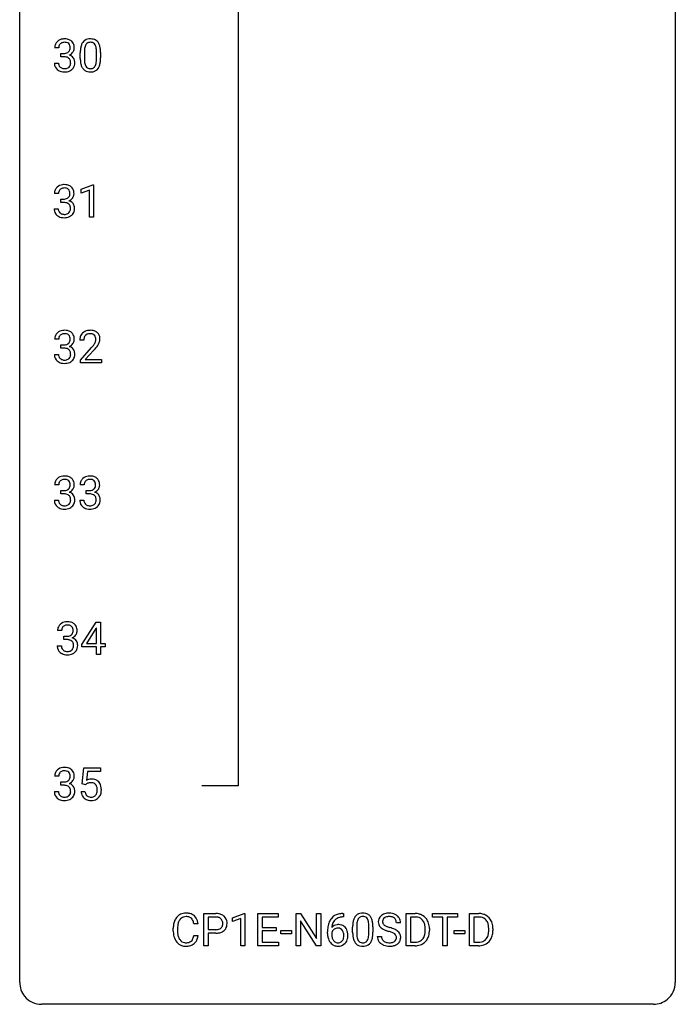
# Model space of a CAD drawing. Extents: x 3 to 27, y -3 to 204.
# Drawn here: x 3 to 27, y -3 to 33 of the extents above; entities that cross this region are included whole.
import ezdxf

# ---------------------------------------------------------------- set-up
doc = ezdxf.new("R2010")
doc.units = 0
doc.layers.add('DEFAULT_255_1_234', color=255, linetype='CONTINUOUS')
doc.layers.add('DEFAULT_255_2_778', color=255, linetype='CONTINUOUS')

msp = doc.modelspace()

# ---------------------------------------------------------------- linework, layer by layer
at = {"layer": 'DEFAULT_255_1_234'}
for p, q in [((4.197, 31.961), (4.048, 31.961)), ((4.276, 31.634), (4.276, 31.756)), ((4.276, 31.756), (4.387, 31.756)), ((4.387, 31.634), (4.276, 31.634)), ((4.978, 31.577), (4.978, 31.776)), ((5.127, 31.812), (5.127, 31.574)), ((5.568, 31.557), (5.568, 31.801)), ((5.716, 31.79), (5.716, 31.597)), ((4.038, 31.407), (4.187, 31.407)), ((5.014, 26.822), (5.439, 26.982)), ((5.014, 26.687), (5.014, 26.822)), ((5.439, 26.982), (5.463, 26.982)), ((5.463, 26.982), (5.463, 25.807)), ((4.188, 26.67), (4.039, 26.67)), ((4.267, 26.343), (4.267, 26.464)), ((4.267, 26.464), (4.378, 26.464)), ((5.313, 26.797), (5.014, 26.687)), ((5.313, 25.807), (5.313, 26.797)), ((4.029, 26.115), (4.178, 26.115)), ((4.378, 26.343), (4.267, 26.343)), ((5.463, 25.807), (5.313, 25.807)), ((4.197, 21.378), (4.048, 21.378)), ((4.276, 21.051), (4.276, 21.172)), ((4.276, 21.172), (4.387, 21.172)), ((5.109, 21.34), (4.961, 21.34)), ((4.038, 20.824), (4.187, 20.824)), ((4.387, 21.051), (4.276, 21.051)), ((4.983, 20.622), (5.388, 21.072)), ((5.475, 20.976), (5.162, 20.637)), ((4.983, 20.515), (4.983, 20.622)), ((5.749, 20.515), (4.983, 20.515)), ((5.162, 20.637), (5.749, 20.637)), ((5.749, 20.637), (5.749, 20.515)), ((4.197, 16.086), (4.048, 16.086)), ((4.276, 15.759), (4.276, 15.881)), ((4.276, 15.881), (4.387, 15.881)), ((4.387, 15.759), (4.276, 15.759)), ((5.12, 16.086), (4.972, 16.086)), ((5.199, 15.759), (5.199, 15.881)), ((5.199, 15.881), (5.311, 15.881)), ((5.311, 15.759), (5.199, 15.759)), ((4.038, 15.532), (4.187, 15.532)), ((4.961, 15.532), (5.111, 15.532)), ((5.034, 10.291), (5.558, 11.101)), ((5.558, 11.101), (5.716, 11.101)), ((5.716, 11.101), (5.716, 10.325)), ((4.303, 10.795), (4.154, 10.795)), ((5.549, 10.866), (5.203, 10.325)), ((5.567, 10.898), (5.549, 10.866)), ((5.567, 10.325), (5.567, 10.898)), ((4.381, 10.468), (4.381, 10.589)), ((4.381, 10.589), (4.493, 10.589)), ((4.493, 10.468), (4.381, 10.468)), ((4.144, 10.24), (4.293, 10.24)), ((5.034, 10.203), (5.034, 10.291)), ((5.567, 10.203), (5.034, 10.203)), ((5.203, 10.325), (5.567, 10.325)), ((5.567, 9.932), (5.567, 10.203)), ((5.716, 10.325), (5.879, 10.325)), ((5.879, 10.203), (5.716, 10.203)), ((5.716, 10.203), (5.716, 9.932)), ((5.879, 10.325), (5.879, 10.203)), ((5.716, 9.932), (5.567, 9.932)), ((5.051, 5.227), (5.111, 5.81)), ((5.111, 5.81), (5.71, 5.81)), ((5.71, 5.81), (5.71, 5.672)), ((4.197, 5.503), (4.048, 5.503)), ((5.237, 5.672), (5.202, 5.354)), ((5.71, 5.672), (5.237, 5.672)), ((4.276, 5.176), (4.276, 5.297)), ((4.276, 5.297), (4.387, 5.297)), ((4.387, 5.176), (4.276, 5.176)), ((5.17, 5.196), (5.051, 5.227)), ((5.21, 5.228), (5.17, 5.196)), ((4.038, 4.949), (4.187, 4.949)), ((5.01, 4.948), (5.15, 4.948)), ((9.468, -0.651), (9.468, 0.518)), ((9.468, 0.518), (9.9, 0.518)), ((9.623, 0.391), (9.623, -0.067)), ((9.909, 0.391), (9.623, 0.391)), ((10.507, 0.364), (10.933, 0.524)), ((10.507, 0.229), (10.507, 0.364)), ((10.933, 0.524), (10.956, 0.524)), ((10.956, 0.524), (10.956, -0.651)), ((11.43, -0.651), (11.43, 0.518)), ((11.43, 0.518), (12.165, 0.518)), ((12.165, 0.391), (11.584, 0.391)), ((11.584, 0.391), (11.584, 0.015)), ((12.165, 0.518), (12.165, 0.391)), ((12.819, -0.651), (12.819, 0.518)), ((12.819, 0.518), (12.974, 0.518)), ((12.974, 0.518), (13.564, -0.387)), ((13.564, -0.387), (13.564, 0.518)), ((13.564, 0.518), (13.717, 0.518)), ((13.717, 0.518), (13.717, -0.651)), ((14.536, 0.393), (14.508, 0.393)), ((14.509, 0.519), (14.536, 0.519)), ((14.536, 0.519), (14.536, 0.393)), ((16.814, -0.651), (16.814, 0.518)), ((16.814, 0.518), (17.144, 0.518)), ((17.148, 0.391), (16.969, 0.391)), ((16.969, 0.391), (16.969, -0.525)), ((17.775, 0.391), (17.775, 0.518)), ((17.775, 0.518), (18.679, 0.518)), ((18.15, 0.391), (17.775, 0.391)), ((18.15, -0.651), (18.15, 0.391)), ((18.679, 0.391), (18.303, 0.391)), ((18.303, 0.391), (18.303, -0.651)), ((18.679, 0.518), (18.679, 0.391)), ((19.12, -0.651), (19.12, 0.518)), ((19.12, 0.518), (19.45, 0.518)), ((19.454, 0.391), (19.274, 0.391)), ((19.274, 0.391), (19.274, -0.525)), ((9.258, 0.142), (9.103, 0.142)), ((10.807, 0.339), (10.507, 0.229)), ((10.807, -0.651), (10.807, 0.339)), ((11.584, 0.015), (12.091, 0.015)), ((12.091, 0.015), (12.091, -0.111)), ((13.562, -0.651), (12.974, 0.25)), ((12.974, 0.25), (12.974, -0.651)), ((14.871, -0.173), (14.871, 0.026)), ((15.02, 0.062), (15.02, -0.176)), ((15.461, -0.193), (15.461, 0.051)), ((15.61, 0.04), (15.61, -0.153)), ((16.614, 0.18), (16.459, 0.18)), ((8.358, -0.121), (8.358, -0.009)), ((8.513, -0.013), (8.513, -0.126)), ((9.103, -0.28), (9.258, -0.28)), ((9.623, -0.067), (9.9, -0.067)), ((9.898, -0.193), (9.623, -0.193)), ((9.623, -0.193), (9.623, -0.651)), ((12.091, -0.111), (11.584, -0.111)), ((11.584, -0.111), (11.584, -0.525)), ((12.259, -0.215), (12.259, -0.094)), ((12.259, -0.094), (12.651, -0.094)), ((12.651, -0.215), (12.259, -0.215)), ((12.651, -0.094), (12.651, -0.215)), ((13.961, -0.206), (13.961, -0.149)), ((14.111, -0.169), (14.111, -0.223)), ((15.767, -0.312), (15.922, -0.312)), ((17.507, -0.099), (17.507, -0.03)), ((17.66, -0.027), (17.66, -0.102)), ((18.56, -0.215), (18.56, -0.094)), ((18.56, -0.094), (18.952, -0.094)), ((18.952, -0.215), (18.56, -0.215)), ((18.952, -0.094), (18.952, -0.215)), ((19.813, -0.099), (19.813, -0.03)), ((19.966, -0.027), (19.966, -0.102)), ((9.623, -0.651), (9.468, -0.651)), ((10.956, -0.651), (10.807, -0.651)), ((12.173, -0.651), (11.43, -0.651)), ((11.584, -0.525), (12.173, -0.525)), ((12.173, -0.525), (12.173, -0.651)), ((12.974, -0.651), (12.819, -0.651)), ((13.717, -0.651), (13.562, -0.651)), ((17.138, -0.651), (16.814, -0.651)), ((16.969, -0.525), (17.131, -0.525)), ((18.303, -0.651), (18.15, -0.651)), ((19.444, -0.651), (19.12, -0.651)), ((19.274, -0.525), (19.437, -0.525))]:
    msp.add_line(p, q, dxfattribs=at)
for centre, radius, start, end in [((4.354, 31.962), 0.307, 131.5745, 154.4798), ((4.385, 31.931), 0.352, 96.9875, 131.9691), ((4.407, 31.806), 0.478, 89.8596, 97.7825), ((4.412, 31.78), 0.504, 78.3655, 90.4132), ((4.447, 31.946), 0.334, 56.6229, 78.6387), ((4.469, 31.984), 0.291, 47.0254, 56.0854), ((4.471, 31.988), 0.287, 10.9208, 46.7778), ((5.301, 31.993), 0.286, 101.6441, 144.5142), ((5.343, 31.824), 0.46, 89.5284, 102.582), ((5.351, 31.82), 0.464, 77.0438, 90.5081), ((5.391, 31.984), 0.295, 48.2779, 77.4995), ((5.399, 31.997), 0.281, 36.3142, 47.6306), ((4.359, 31.965), 0.31, 155.3484, 180.7485), ((4.454, 31.962), 0.257, 172.5097, 180.1367), ((4.381, 31.975), 0.183, 133.8349, 173.5344), ((4.386, 31.969), 0.191, 103.2932, 133.5619), ((4.406, 31.889), 0.273, 89.5325, 103.5319), ((4.412, 31.861), 0.301, 76.1117, 90.7026), ((4.45, 32), 0.157, 13.9577, 77.6713), ((4.435, 31.943), 0.177, 311.7324, 354.2802), ((4.316, 31.961), 0.297, 359.1805, 15.0453), ((4.362, 31.956), 0.251, 353.0938, 0.1181), ((4.453, 31.985), 0.315, 325.2334, 332.8746), ((4.518, 31.954), 0.243, 332.355, 359.7179), ((4.335, 31.956), 0.427, 359.6364, 11.6087), ((6.173, 31.781), 1.195, 173.7676, 180.2316), ((5.721, 31.832), 0.74, 164.3059, 173.9002), ((5.43, 31.916), 0.437, 148.7922, 164.5684), ((5.335, 31.969), 0.328, 144.5884, 148.1176), ((6.275, 31.802), 1.148, 177.8632, 179.5044), ((5.972, 31.816), 0.844, 172.0259, 178.0703), ((5.642, 31.864), 0.511, 163.3763, 172.1411), ((5.432, 31.927), 0.292, 149.4209, 163.6286), ((5.326, 31.991), 0.168, 105.7981, 149.7388), ((5.344, 31.925), 0.237, 89.3807, 105.6763), ((5.348, 31.899), 0.263, 81.106, 90.2185), ((5.366, 31.987), 0.173, 30.7408, 82.4657), ((5.313, 31.953), 0.236, 24.2871, 31.3936), ((5.196, 31.903), 0.363, 12.0806, 23.8174), ((4.921, 31.842), 0.646, 4.8362, 12.2905), ((4.5, 31.804), 1.068, 359.809, 4.9408), ((5.312, 31.938), 0.386, 18.2932, 35.6769), ((5.057, 31.851), 0.654, 8.0247, 18.5605), ((4.641, 31.79), 1.075, 1.1274, 8.1718), ((4.384, 32.095), 0.339, 270.492, 281.8952), ((4.382, 31.179), 0.456, 84.0193, 89.3331), ((4.398, 31.315), 0.319, 71.901, 84.3554), ((4.408, 31.985), 0.226, 281.6692, 301.2943), ((4.434, 31.421), 0.207, 49.5089, 72.1836), ((4.425, 31.954), 0.191, 301.7833, 311.7545), ((4.452, 31.446), 0.176, 12.9498, 48.7551), ((4.441, 32.028), 0.357, 292.5402, 293.6925), ((4.48, 31.383), 0.331, 57.6435, 72.8625), ((4.468, 31.975), 0.297, 292.9802, 325.2392), ((4.365, 31.424), 0.265, 359.5048, 13.424), ((4.516, 31.44), 0.263, 36.7249, 57.4698), ((4.514, 31.441), 0.263, 8.0545, 36.3561), ((4.428, 31.426), 0.351, 359.8321, 8.587), ((6.331, 31.595), 1.353, 180.7449, 181.151), ((6.051, 31.585), 1.072, 180.8976, 188.0056), ((6.167, 31.571), 1.04, 179.7996, 185.246), ((5.763, 31.532), 0.634, 185.1412, 193.008), ((4.705, 31.556), 0.862, 351.8069, 357.7959), ((4.382, 31.572), 1.186, 357.5872, 359.2678), ((4.492, 31.593), 1.225, 353.8442, 0.2288), ((4.317, 31.777), 1.399, 0.5424, 1.3863), ((4.434, 31.407), 0.396, 179.9755, 183.2323), ((4.33, 31.394), 0.291, 181.8183, 229.6455), ((4.371, 31.441), 0.354, 229.4223, 256.8556), ((4.416, 31.405), 0.229, 179.4465, 196.2869), ((4.368, 31.392), 0.179, 196.5661, 227.7059), ((4.384, 31.41), 0.203, 227.7652, 257.8763), ((4.407, 31.504), 0.3, 257.4584, 270.4266), ((4.411, 31.533), 0.329, 269.5962, 280.8789), ((4.434, 31.419), 0.212, 280.6346, 299.8596), ((4.441, 31.439), 0.354, 279.783, 311.6256), ((4.453, 31.382), 0.171, 300.3576, 314.5518), ((4.445, 31.388), 0.182, 315.0728, 345.0431), ((4.353, 31.415), 0.278, 344.5987, 357.927), ((4.263, 31.421), 0.367, 357.4749, 0.0231), ((4.479, 31.397), 0.297, 311.636, 343.7652), ((4.391, 31.421), 0.389, 343.983, 0.5572), ((5.655, 31.527), 0.673, 187.8816, 198.2347), ((5.406, 31.444), 0.41, 197.9694, 215.2624), ((5.304, 31.375), 0.287, 215.8618, 257.2789), ((5.499, 31.47), 0.363, 192.7898, 205.2508), ((5.394, 31.423), 0.248, 205.8005, 211.2538), ((5.342, 31.388), 0.185, 210.379, 238.4008), ((5.34, 31.393), 0.188, 239.6521, 265.9794), ((5.348, 31.46), 0.256, 265.1315, 270.0603), ((5.351, 31.427), 0.224, 269.3315, 287.2178), ((5.365, 31.377), 0.171, 287.7958, 329.0809), ((5.392, 31.375), 0.288, 280.5801, 324.9173), ((5.269, 31.437), 0.284, 328.6635, 343.3325), ((5.052, 31.505), 0.512, 343.0499, 351.9393), ((5.354, 31.401), 0.334, 324.9352, 328.616), ((5.255, 31.456), 0.447, 329.2804, 344.7473), ((4.956, 31.541), 0.758, 344.4935, 353.9765), ((4.405, 31.579), 0.496, 256.6829, 270.4412), ((4.411, 31.583), 0.5, 269.7286, 280.3856), ((5.345, 31.53), 0.447, 256.6229, 270.5104), ((5.352, 31.542), 0.459, 269.5977, 281.6734), ((4.345, 26.671), 0.307, 131.5745, 154.4798), ((4.376, 26.639), 0.352, 96.9875, 131.9691), ((4.377, 26.677), 0.191, 103.2932, 133.5619), ((4.398, 26.515), 0.478, 89.8596, 97.7825), ((4.397, 26.597), 0.273, 89.5325, 103.5319), ((4.403, 26.488), 0.504, 78.3655, 90.4132), ((4.403, 26.57), 0.301, 76.1117, 90.7026), ((4.441, 26.708), 0.157, 13.9577, 77.6713), ((4.439, 26.654), 0.334, 56.6229, 78.6387), ((4.46, 26.692), 0.291, 47.0254, 56.0854), ((4.462, 26.696), 0.287, 10.9208, 46.7778), ((4.35, 26.674), 0.31, 155.3484, 180.7485), ((4.445, 26.67), 0.257, 172.5097, 180.1367), ((4.372, 26.683), 0.183, 133.8349, 173.5344), ((4.375, 26.803), 0.339, 270.492, 281.8952), ((4.399, 26.693), 0.226, 281.6692, 301.2943), ((4.417, 26.662), 0.191, 301.7833, 311.7545), ((4.426, 26.652), 0.177, 311.7324, 354.2802), ((4.459, 26.683), 0.297, 292.9802, 325.2392), ((4.307, 26.669), 0.297, 359.1805, 15.0453), ((4.353, 26.664), 0.251, 353.0938, 0.1181), ((4.444, 26.694), 0.315, 325.2334, 332.8746), ((4.509, 26.663), 0.243, 332.355, 359.7179), ((4.326, 26.664), 0.427, 359.6364, 11.6087), ((4.425, 26.115), 0.396, 179.9755, 183.2323), ((4.408, 26.113), 0.229, 179.4465, 196.2869), ((4.373, 25.887), 0.456, 84.0193, 89.3331), ((4.389, 26.023), 0.319, 71.901, 84.3554), ((4.425, 26.129), 0.207, 49.5089, 72.1836), ((4.443, 26.154), 0.176, 12.9498, 48.7551), ((4.432, 26.736), 0.357, 292.5402, 293.6925), ((4.471, 26.091), 0.331, 57.6435, 72.8625), ((4.344, 26.124), 0.278, 344.5987, 357.927), ((4.356, 26.132), 0.265, 359.5048, 13.424), ((4.254, 26.13), 0.367, 357.4749, 0.0231), ((4.507, 26.148), 0.263, 36.7249, 57.4698), ((4.505, 26.15), 0.263, 8.0545, 36.3561), ((4.382, 26.129), 0.389, 343.983, 0.5572), ((4.419, 26.134), 0.351, 359.8321, 8.587), ((4.321, 26.102), 0.291, 181.8183, 229.6455), ((4.362, 26.149), 0.354, 229.4223, 256.8556), ((4.359, 26.1), 0.179, 196.5661, 227.7059), ((4.375, 26.118), 0.203, 227.7652, 257.8763), ((4.396, 26.287), 0.496, 256.6829, 270.4412), ((4.398, 26.213), 0.3, 257.4584, 270.4266), ((4.402, 26.241), 0.329, 269.5962, 280.8789), ((4.402, 26.291), 0.5, 269.7286, 280.3856), ((4.425, 26.127), 0.212, 280.6346, 299.8596), ((4.432, 26.148), 0.354, 279.783, 311.6256), ((4.444, 26.091), 0.171, 300.3576, 314.5518), ((4.436, 26.097), 0.182, 315.0728, 345.0431), ((4.47, 26.105), 0.297, 311.636, 343.7652), ((4.359, 21.382), 0.31, 155.3484, 180.7485), ((4.354, 21.379), 0.307, 131.5745, 154.4798), ((4.385, 21.348), 0.352, 96.9875, 131.9691), ((4.381, 21.391), 0.183, 133.8349, 173.5344), ((4.386, 21.385), 0.191, 103.2932, 133.5619), ((4.407, 21.223), 0.478, 89.8596, 97.7825), ((4.406, 21.306), 0.273, 89.5325, 103.5319), ((4.412, 21.197), 0.504, 78.3655, 90.4132), ((4.412, 21.278), 0.301, 76.1117, 90.7026), ((4.45, 21.417), 0.157, 13.9577, 77.6713), ((4.447, 21.363), 0.334, 56.6229, 78.6387), ((4.469, 21.4), 0.291, 47.0254, 56.0854), ((4.471, 21.404), 0.287, 10.9208, 46.7778), ((4.335, 21.373), 0.427, 359.6364, 11.6087), ((5.367, 21.344), 0.407, 163.2879, 180.5582), ((5.287, 21.366), 0.324, 133.4541, 162.947), ((5.305, 21.347), 0.35, 100.7869, 133.4384), ((5.32, 21.372), 0.208, 136.1757, 166.3675), ((5.308, 21.382), 0.192, 129.7279, 135.7542), ((5.316, 21.369), 0.207, 102.1739, 129.2062), ((5.34, 21.192), 0.508, 89.6605, 101.3704), ((5.34, 21.266), 0.313, 89.5461, 102.5419), ((5.347, 21.199), 0.502, 78.2171, 90.413), ((5.344, 21.32), 0.259, 82.1602, 90.1506), ((5.357, 21.394), 0.184, 43.4415, 83.1661), ((5.382, 21.361), 0.336, 55.9268, 78.4889), ((5.349, 21.386), 0.195, 16.1715, 43.5284), ((5.402, 21.395), 0.297, 47.9292, 55.4054), ((5.412, 21.405), 0.283, 4.3348, 48.0561), ((4.454, 21.379), 0.257, 172.5097, 180.1367), ((4.384, 21.512), 0.339, 270.492, 281.8952), ((4.408, 21.401), 0.226, 281.6692, 301.2943), ((4.425, 21.37), 0.191, 301.7833, 311.7545), ((4.435, 21.36), 0.177, 311.7324, 354.2802), ((4.441, 21.445), 0.357, 292.5402, 293.6925), ((4.48, 20.799), 0.331, 57.6435, 72.8625), ((4.468, 21.391), 0.297, 292.9802, 325.2392), ((4.316, 21.377), 0.297, 359.1805, 15.0453), ((4.362, 21.373), 0.251, 353.0938, 0.1181), ((4.453, 21.402), 0.315, 325.2334, 332.8746), ((4.518, 21.371), 0.243, 332.355, 359.7179), ((5.421, 21.345), 0.312, 165.9093, 178.8684), ((5.508, 21.34), 0.398, 178.4382, 180.0084), ((4.039, 22.265), 1.801, 318.5132, 320.7828), ((4.568, 21.835), 1.119, 320.7373, 323.9737), ((4.96, 21.551), 0.635, 323.8962, 328.6421), ((5.164, 21.424), 0.395, 328.8299, 331.7899), ((5.264, 21.373), 0.282, 331.4255, 352.9365), ((4.675, 21.754), 1.115, 319.6473, 327.0958), ((5.299, 21.372), 0.248, 359.4866, 15.934), ((5.278, 21.37), 0.269, 353.2249, 0.0169), ((5.074, 21.498), 0.641, 326.9135, 338.3505), ((5.345, 21.394), 0.35, 337.8914, 358.9968), ((5.302, 21.388), 0.393, 359.9252, 5.5968), ((4.434, 20.824), 0.396, 179.9755, 183.2323), ((4.33, 20.811), 0.291, 181.8183, 229.6455), ((4.416, 20.822), 0.229, 179.4465, 196.2869), ((4.368, 20.808), 0.179, 196.5661, 227.7059), ((4.382, 20.596), 0.456, 84.0193, 89.3331), ((4.398, 20.732), 0.319, 71.901, 84.3554), ((4.434, 20.838), 0.207, 49.5089, 72.1836), ((4.452, 20.863), 0.176, 12.9498, 48.7551), ((4.445, 20.805), 0.182, 315.0728, 345.0431), ((4.353, 20.832), 0.278, 344.5987, 357.927), ((4.365, 20.841), 0.265, 359.5048, 13.424), ((4.263, 20.838), 0.367, 357.4749, 0.0231), ((4.516, 20.857), 0.263, 36.7249, 57.4698), ((4.514, 20.858), 0.263, 8.0545, 36.3561), ((4.391, 20.838), 0.389, 343.983, 0.5572), ((4.428, 20.843), 0.351, 359.8321, 8.587), ((4.292, 22.07), 1.611, 317.2587, 319.9046), ((4.371, 20.857), 0.354, 229.4223, 256.8556), ((4.384, 20.827), 0.203, 227.7652, 257.8763), ((4.405, 20.996), 0.496, 256.6829, 270.4412), ((4.407, 20.921), 0.3, 257.4584, 270.4266), ((4.411, 20.95), 0.329, 269.5962, 280.8789), ((4.411, 21), 0.5, 269.7286, 280.3856), ((4.434, 20.835), 0.212, 280.6346, 299.8596), ((4.441, 20.856), 0.354, 279.783, 311.6256), ((4.453, 20.799), 0.171, 300.3576, 314.5518), ((4.479, 20.813), 0.297, 311.636, 343.7652), ((4.359, 16.09), 0.31, 155.3484, 180.7485), ((4.354, 16.087), 0.307, 131.5745, 154.4798), ((4.385, 16.056), 0.352, 96.9875, 131.9691), ((4.454, 16.087), 0.257, 172.5097, 180.1367), ((4.381, 16.1), 0.183, 133.8349, 173.5344), ((4.386, 16.094), 0.191, 103.2932, 133.5619), ((4.407, 15.931), 0.478, 89.8596, 97.7825), ((4.406, 16.014), 0.273, 89.5325, 103.5319), ((4.412, 15.905), 0.504, 78.3655, 90.4132), ((4.412, 15.986), 0.301, 76.1117, 90.7026), ((4.45, 16.125), 0.157, 13.9577, 77.6713), ((4.447, 16.071), 0.334, 56.6229, 78.6387), ((4.316, 16.086), 0.297, 359.1805, 15.0453), ((4.469, 16.109), 0.291, 47.0254, 56.0854), ((4.471, 16.113), 0.287, 10.9208, 46.7778), ((4.335, 16.081), 0.427, 359.6364, 11.6087), ((5.282, 16.09), 0.31, 155.3484, 180.7485), ((5.277, 16.087), 0.307, 131.5745, 154.4798), ((5.309, 16.056), 0.352, 96.9875, 131.9691), ((5.377, 16.087), 0.257, 172.5097, 180.1367), ((5.305, 16.1), 0.183, 133.8349, 173.5344), ((5.309, 16.094), 0.191, 103.2932, 133.5619), ((5.331, 15.931), 0.478, 89.8596, 97.7825), ((5.329, 16.014), 0.273, 89.5325, 103.5319), ((5.335, 15.905), 0.504, 78.3655, 90.4132), ((5.335, 15.986), 0.301, 76.1117, 90.7026), ((5.374, 16.125), 0.157, 13.9577, 77.6713), ((5.371, 16.071), 0.334, 56.6229, 78.6387), ((5.239, 16.086), 0.297, 359.1805, 15.0453), ((5.393, 16.109), 0.291, 47.0254, 56.0854), ((5.395, 16.113), 0.287, 10.9208, 46.7778), ((5.258, 16.081), 0.427, 359.6364, 11.6087), ((4.384, 16.22), 0.339, 270.492, 281.8952), ((4.382, 15.304), 0.456, 84.0193, 89.3331), ((4.398, 15.44), 0.319, 71.901, 84.3554), ((4.408, 16.11), 0.226, 281.6692, 301.2943), ((4.434, 15.546), 0.207, 49.5089, 72.1836), ((4.425, 16.079), 0.191, 301.7833, 311.7545), ((4.435, 16.068), 0.177, 311.7324, 354.2802), ((4.441, 16.153), 0.357, 292.5402, 293.6925), ((4.48, 15.508), 0.331, 57.6435, 72.8625), ((4.468, 16.1), 0.297, 292.9802, 325.2392), ((4.362, 16.081), 0.251, 353.0938, 0.1181), ((4.516, 15.565), 0.263, 36.7249, 57.4698), ((4.453, 16.11), 0.315, 325.2334, 332.8746), ((4.518, 16.079), 0.243, 332.355, 359.7179), ((5.308, 16.22), 0.339, 270.492, 281.8952), ((5.306, 15.304), 0.456, 84.0193, 89.3331), ((5.322, 15.44), 0.319, 71.901, 84.3554), ((5.332, 16.11), 0.226, 281.6692, 301.2943), ((5.357, 15.546), 0.207, 49.5089, 72.1836), ((5.349, 16.079), 0.191, 301.7833, 311.7545), ((5.358, 16.068), 0.177, 311.7324, 354.2802), ((5.364, 16.153), 0.357, 292.5402, 293.6925), ((5.404, 15.508), 0.331, 57.6435, 72.8625), ((5.392, 16.1), 0.297, 292.9802, 325.2392), ((5.286, 16.081), 0.251, 353.0938, 0.1181), ((5.439, 15.565), 0.263, 36.7249, 57.4698), ((5.377, 16.11), 0.315, 325.2334, 332.8746), ((5.442, 16.079), 0.243, 332.355, 359.7179), ((4.434, 15.532), 0.396, 179.9755, 183.2323), ((4.33, 15.519), 0.291, 181.8183, 229.6455), ((4.416, 15.53), 0.229, 179.4465, 196.2869), ((4.368, 15.517), 0.179, 196.5661, 227.7059), ((4.384, 15.535), 0.203, 227.7652, 257.8763), ((4.453, 15.507), 0.171, 300.3576, 314.5518), ((4.452, 15.571), 0.176, 12.9498, 48.7551), ((4.445, 15.513), 0.182, 315.0728, 345.0431), ((4.353, 15.54), 0.278, 344.5987, 357.927), ((4.365, 15.549), 0.265, 359.5048, 13.424), ((4.263, 15.546), 0.367, 357.4749, 0.0231), ((4.479, 15.522), 0.297, 311.636, 343.7652), ((4.514, 15.566), 0.263, 8.0545, 36.3561), ((4.391, 15.546), 0.389, 343.983, 0.5572), ((4.428, 15.551), 0.351, 359.8321, 8.587), ((5.357, 15.532), 0.396, 179.9755, 183.2323), ((5.253, 15.519), 0.291, 181.8183, 229.6455), ((5.34, 15.53), 0.229, 179.4465, 196.2869), ((5.291, 15.517), 0.179, 196.5661, 227.7059), ((5.308, 15.535), 0.203, 227.7652, 257.8763), ((5.377, 15.507), 0.171, 300.3576, 314.5518), ((5.376, 15.571), 0.176, 12.9498, 48.7551), ((5.369, 15.513), 0.182, 315.0728, 345.0431), ((5.276, 15.54), 0.278, 344.5987, 357.927), ((5.289, 15.549), 0.265, 359.5048, 13.424), ((5.187, 15.546), 0.367, 357.4749, 0.0231), ((5.403, 15.522), 0.297, 311.636, 343.7652), ((5.438, 15.566), 0.263, 8.0545, 36.3561), ((5.314, 15.546), 0.389, 343.983, 0.5572), ((5.352, 15.551), 0.351, 359.8321, 8.587), ((4.371, 15.566), 0.354, 229.4223, 256.8556), ((4.405, 15.704), 0.496, 256.6829, 270.4412), ((4.407, 15.629), 0.3, 257.4584, 270.4266), ((4.411, 15.658), 0.329, 269.5962, 280.8789), ((4.411, 15.708), 0.5, 269.7286, 280.3856), ((4.434, 15.544), 0.212, 280.6346, 299.8596), ((4.441, 15.564), 0.354, 279.783, 311.6256), ((5.295, 15.566), 0.354, 229.4223, 256.8556), ((5.329, 15.704), 0.496, 256.6829, 270.4412), ((5.33, 15.629), 0.3, 257.4584, 270.4266), ((5.335, 15.658), 0.329, 269.5962, 280.8789), ((5.335, 15.708), 0.5, 269.7286, 280.3856), ((5.358, 15.544), 0.212, 280.6346, 299.8596), ((5.365, 15.564), 0.354, 279.783, 311.6256), ((4.491, 10.764), 0.352, 96.9875, 131.9691), ((4.513, 10.64), 0.478, 89.8596, 97.7825), ((4.518, 10.613), 0.504, 78.3655, 90.4132), ((4.553, 10.779), 0.334, 56.6229, 78.6387), ((4.464, 10.799), 0.31, 155.3484, 180.7485), ((4.46, 10.796), 0.307, 131.5745, 154.4798), ((4.56, 10.795), 0.257, 172.5097, 180.1367), ((4.487, 10.808), 0.183, 133.8349, 173.5344), ((4.492, 10.802), 0.191, 103.2932, 133.5619), ((4.512, 10.722), 0.273, 89.5325, 103.5319), ((4.518, 10.695), 0.301, 76.1117, 90.7026), ((4.556, 10.833), 0.157, 13.9577, 77.6713), ((4.54, 10.777), 0.177, 311.7324, 354.2802), ((4.422, 10.794), 0.297, 359.1805, 15.0453), ((4.468, 10.789), 0.251, 353.0938, 0.1181), ((4.575, 10.817), 0.291, 47.0254, 56.0854), ((4.577, 10.821), 0.287, 10.9208, 46.7778), ((4.624, 10.788), 0.243, 332.355, 359.7179), ((4.44, 10.789), 0.427, 359.6364, 11.6087), ((4.49, 10.928), 0.339, 270.492, 281.8952), ((4.488, 10.012), 0.456, 84.0193, 89.3331), ((4.504, 10.148), 0.319, 71.901, 84.3554), ((4.514, 10.818), 0.226, 281.6692, 301.2943), ((4.54, 10.254), 0.207, 49.5089, 72.1836), ((4.531, 10.787), 0.191, 301.7833, 311.7545), ((4.558, 10.279), 0.176, 12.9498, 48.7551), ((4.547, 10.861), 0.357, 292.5402, 293.6925), ((4.586, 10.216), 0.331, 57.6435, 72.8625), ((4.574, 10.808), 0.297, 292.9802, 325.2392), ((4.621, 10.273), 0.263, 36.7249, 57.4698), ((4.559, 10.819), 0.315, 325.2334, 332.8746), ((4.62, 10.275), 0.263, 8.0545, 36.3561), ((4.54, 10.24), 0.396, 179.9755, 183.2323), ((4.436, 10.227), 0.291, 181.8183, 229.6455), ((4.522, 10.238), 0.229, 179.4465, 196.2869), ((4.474, 10.225), 0.179, 196.5661, 227.7059), ((4.49, 10.243), 0.203, 227.7652, 257.8763), ((4.513, 10.338), 0.3, 257.4584, 270.4266), ((4.517, 10.366), 0.329, 269.5962, 280.8789), ((4.54, 10.252), 0.212, 280.6346, 299.8596), ((4.559, 10.216), 0.171, 300.3576, 314.5518), ((4.551, 10.222), 0.182, 315.0728, 345.0431), ((4.459, 10.249), 0.278, 344.5987, 357.927), ((4.471, 10.257), 0.265, 359.5048, 13.424), ((4.369, 10.255), 0.367, 357.4749, 0.0231), ((4.585, 10.23), 0.297, 311.636, 343.7652), ((4.496, 10.254), 0.389, 343.983, 0.5572), ((4.534, 10.259), 0.351, 359.8321, 8.587), ((4.477, 10.274), 0.354, 229.4223, 256.8556), ((4.511, 10.412), 0.496, 256.6829, 270.4412), ((4.517, 10.416), 0.5, 269.7286, 280.3856), ((4.547, 10.273), 0.354, 279.783, 311.6256), ((4.354, 5.504), 0.307, 131.5745, 154.4798), ((4.385, 5.473), 0.352, 96.9875, 131.9691), ((4.407, 5.348), 0.478, 89.8596, 97.7825), ((4.412, 5.322), 0.504, 78.3655, 90.4132), ((4.447, 5.488), 0.334, 56.6229, 78.6387), ((4.469, 5.525), 0.291, 47.0254, 56.0854), ((4.471, 5.529), 0.287, 10.9208, 46.7778), ((4.359, 5.507), 0.31, 155.3484, 180.7485), ((4.454, 5.504), 0.257, 172.5097, 180.1367), ((4.381, 5.516), 0.183, 133.8349, 173.5344), ((4.386, 5.51), 0.191, 103.2932, 133.5619), ((4.406, 5.431), 0.273, 89.5325, 103.5319), ((4.412, 5.403), 0.301, 76.1117, 90.7026), ((4.45, 5.542), 0.157, 13.9577, 77.6713), ((4.435, 5.485), 0.177, 311.7324, 354.2802), ((4.316, 5.502), 0.297, 359.1805, 15.0453), ((4.362, 5.498), 0.251, 353.0938, 0.1181), ((4.453, 5.527), 0.315, 325.2334, 332.8746), ((4.518, 5.496), 0.243, 332.355, 359.7179), ((4.335, 5.498), 0.427, 359.6364, 11.6087), ((5.387, 5.036), 0.368, 93.7182, 120.2539), ((5.397, 4.955), 0.449, 89.966, 94.2496), ((5.401, 5.014), 0.39, 73.8043, 90.5586), ((5.424, 5.1), 0.302, 41.3071, 73.543), ((4.384, 5.637), 0.339, 270.492, 281.8952), ((4.382, 4.721), 0.456, 84.0193, 89.3331), ((4.398, 4.857), 0.319, 71.901, 84.3554), ((4.408, 5.526), 0.226, 281.6692, 301.2943), ((4.434, 4.963), 0.207, 49.5089, 72.1836), ((4.425, 5.495), 0.191, 301.7833, 311.7545), ((4.452, 4.988), 0.176, 12.9498, 48.7551), ((4.441, 5.57), 0.357, 292.5402, 293.6925), ((4.48, 4.924), 0.331, 57.6435, 72.8625), ((4.468, 5.516), 0.297, 292.9802, 325.2392), ((4.365, 4.966), 0.265, 359.5048, 13.424), ((4.516, 4.982), 0.263, 36.7249, 57.4698), ((4.514, 4.983), 0.263, 8.0545, 36.3561), ((4.428, 4.968), 0.351, 359.8321, 8.587), ((5.317, 5.088), 0.176, 114.1951, 127.3641), ((5.34, 5.034), 0.235, 98.9831, 113.8909), ((5.36, 4.911), 0.36, 89.6805, 99.1614), ((5.363, 4.978), 0.293, 84.6958, 90.0676), ((5.375, 5.059), 0.211, 41.785, 85.9893), ((5.352, 5.04), 0.241, 12.649, 41.6081), ((5.246, 5.014), 0.35, 359.5577, 12.9535), ((5.113, 5.011), 0.483, 356.3549, 0.05), ((5.382, 5.064), 0.356, 13.5076, 41.2174), ((5.218, 5.021), 0.526, 1.1331, 13.8829), ((5.205, 5.009), 0.54, 347.8572, 0.4293), ((5.077, 5.013), 0.667, 359.9919, 1.5443), ((4.434, 4.949), 0.396, 179.9755, 183.2323), ((4.33, 4.936), 0.291, 181.8183, 229.6455), ((4.371, 4.982), 0.354, 229.4223, 256.8556), ((4.416, 4.947), 0.229, 179.4465, 196.2869), ((4.368, 4.933), 0.179, 196.5661, 227.7059), ((4.384, 4.952), 0.203, 227.7652, 257.8763), ((4.407, 5.046), 0.3, 257.4584, 270.4266), ((4.411, 5.075), 0.329, 269.5962, 280.8789), ((4.434, 4.96), 0.212, 280.6346, 299.8596), ((4.441, 4.981), 0.354, 279.783, 311.6256), ((4.453, 4.924), 0.171, 300.3576, 314.5518), ((4.445, 4.93), 0.182, 315.0728, 345.0431), ((4.353, 4.957), 0.278, 344.5987, 357.927), ((4.263, 4.963), 0.367, 357.4749, 0.0231), ((4.479, 4.938), 0.297, 311.636, 343.7652), ((4.391, 4.963), 0.389, 343.983, 0.5572), ((5.457, 4.987), 0.449, 184.9247, 194.4976), ((5.333, 4.95), 0.32, 193.7537, 228.5271), ((5.341, 4.962), 0.334, 228.9024, 256.3314), ((5.476, 4.99), 0.329, 187.3601, 198.6733), ((5.371, 4.954), 0.218, 198.4452, 217.7945), ((5.342, 4.933), 0.182, 218.2887, 228.5612), ((5.352, 4.946), 0.198, 228.9655, 258.1235), ((5.372, 5.034), 0.288, 257.7258, 270.4014), ((5.377, 4.99), 0.244, 269.4204, 286.4209), ((5.392, 4.936), 0.188, 286.7251, 320.6004), ((5.415, 4.948), 0.319, 281.8396, 316.5458), ((5.353, 4.967), 0.237, 320.6713, 344.5442), ((5.238, 5.001), 0.358, 344.2412, 356.7357), ((5.409, 4.951), 0.326, 316.8171, 323.1493), ((5.38, 4.969), 0.36, 323.673, 348.1673), ((4.405, 5.121), 0.496, 256.6829, 270.4412), ((4.411, 5.125), 0.5, 269.7286, 280.3856), ((5.371, 5.082), 0.458, 256.2427, 270.4486), ((5.378, 5.103), 0.479, 269.577, 282.4215), ((8.837, 0.084), 0.464, 136.7831, 155.2473), ((8.798, 0.117), 0.413, 121.7633, 136.4281), ((8.812, 0.092), 0.441, 95.646, 121.5491), ((8.811, 0.138), 0.267, 109.2998, 143.3038), ((8.825, 0.087), 0.32, 89.3452, 108.5745), ((8.828, -0.019), 0.553, 89.9242, 96.1378), ((8.833, -0.007), 0.541, 76.6779, 90.4563), ((8.829, -0.031), 0.438, 87.3815, 90.0241), ((8.836, 0.075), 0.332, 74.7009, 87.8124), ((8.867, 0.182), 0.221, 47.4372, 75.0698), ((8.872, 0.152), 0.378, 47.4858, 76.9287), ((8.857, 0.142), 0.395, 16.5424, 46.8933), ((9.904, -0.088), 0.606, 78.8378, 90.3984), ((9.9, -0.032), 0.424, 87.8575, 88.8), ((9.906, 0.056), 0.336, 75.2762, 88.2915), ((9.935, 0.161), 0.226, 46.8629, 75.6677), ((9.946, 0.114), 0.4, 58.9633, 79.0811), ((9.976, 0.17), 0.336, 48.0198, 58.4472), ((9.985, 0.179), 0.324, 3.3375, 48.1767), ((14.449, 0.059), 0.451, 102.8716, 140.8565), ((14.475, 0.038), 0.35, 104.2855, 133.8629), ((14.514, -0.185), 0.703, 90.3778, 103.5869), ((14.514, -0.107), 0.5, 90.6001, 104.5147), ((15.323, 0.166), 0.437, 148.7922, 164.5684), ((15.228, 0.219), 0.328, 144.5884, 148.1176), ((15.194, 0.243), 0.286, 101.6441, 144.5142), ((15.219, 0.241), 0.168, 105.7981, 149.7388), ((15.236, 0.074), 0.46, 89.5284, 102.582), ((15.238, 0.175), 0.237, 89.3807, 105.6763), ((15.244, 0.07), 0.464, 77.0438, 90.5081), ((15.241, 0.149), 0.263, 81.106, 90.2185), ((15.259, 0.237), 0.173, 30.7408, 82.4657), ((15.284, 0.234), 0.295, 48.2779, 77.4995), ((15.292, 0.247), 0.281, 36.3142, 47.6306), ((15.205, 0.188), 0.386, 18.2932, 35.6769), ((16.083, 0.22), 0.28, 132.4834, 181.0242), ((16.143, 0.164), 0.361, 129.2532, 133.4243), ((16.158, 0.142), 0.388, 101.9878, 128.8743), ((16.147, 0.198), 0.201, 114.0401, 127.9851), ((16.175, 0.134), 0.271, 99.0695, 113.7659), ((16.197, -0.03), 0.564, 89.5907, 102.3169), ((16.199, -0.011), 0.418, 89.6698, 99.231), ((16.204, 0.002), 0.532, 77.2361, 90.3248), ((16.202, -0.05), 0.457, 86.264, 90.0526), ((16.212, 0.071), 0.336, 73.7888, 86.6653), ((16.245, 0.181), 0.221, 48.5928, 74.1242), ((16.225, 0.099), 0.433, 63.8378, 77.0809), ((16.253, 0.15), 0.375, 45.9864, 64.1608), ((16.279, 0.18), 0.335, 32.2747, 45.6547), ((16.286, 0.182), 0.329, 359.6507, 32.613), ((17.148, -0.068), 0.587, 75.4101, 90.3804), ((17.146, -0.065), 0.457, 79.2152, 89.7446), ((17.179, 0.079), 0.308, 40.384, 80.1431), ((17.171, 0.027), 0.488, 60.1456, 75.1888), ((17.187, 0.055), 0.456, 26.5254, 60.1451), ((19.454, -0.068), 0.587, 75.4101, 90.3804), ((19.452, -0.065), 0.457, 79.2152, 89.7446), ((19.485, 0.079), 0.308, 40.384, 80.1431), ((19.477, 0.027), 0.488, 60.1456, 75.1888), ((19.493, 0.055), 0.456, 26.5254, 60.1451), ((9.135, -0.005), 0.777, 169.5837, 180.2758), ((8.951, 0.029), 0.59, 155.0366, 169.6003), ((9.345, -0.011), 0.832, 174.342, 180.143), ((9.082, 0.018), 0.568, 162.9374, 174.6209), ((8.887, 0.08), 0.363, 143.0753, 163.1917), ((8.862, 0.183), 0.224, 27.8167, 46.4008), ((8.751, 0.124), 0.349, 15.7653, 27.9411), ((8.553, 0.066), 0.556, 7.8892, 15.9239), ((8.697, 0.089), 0.564, 5.4072, 17.0365), ((9.95, 0.178), 0.203, 15.7442, 46.6203), ((9.964, 0.131), 0.188, 311.7855, 347.2861), ((9.887, 0.162), 0.268, 359.4672, 15.5934), ((9.866, 0.156), 0.289, 346.6893, 0.1059), ((9.79, 0.159), 0.365, 359.6351, 0.0053), ((10.01, 0.122), 0.295, 310.8832, 346.5426), ((9.874, 0.157), 0.435, 346.1878, 0.506), ((9.862, 0.161), 0.448, 359.9478, 4.6829), ((15.174, -0.143), 1.213, 171.4525, 180.3159), ((14.735, -0.074), 0.768, 157.9803, 171.6247), ((14.513, 0.014), 0.53, 141.4298, 157.8541), ((14.342, -0.189), 0.303, 95.8331, 138.9955), ((14.797, -0.051), 0.687, 173.7811, 174.9255), ((14.656, -0.032), 0.545, 161.285, 174.2077), ((14.491, 0.027), 0.369, 134.5303, 161.6211), ((14.364, -0.317), 0.433, 89.8754, 97.0544), ((14.369, -0.234), 0.349, 71.6408, 90.624), ((14.384, -0.178), 0.292, 39.6368, 71.019), ((14.321, -0.233), 0.376, 10.6587, 39.9044), ((16.066, 0.031), 1.195, 173.7676, 180.2316), ((15.614, 0.082), 0.74, 164.3059, 173.9002), ((16.168, 0.052), 1.148, 177.8632, 179.5044), ((15.865, 0.066), 0.844, 172.0259, 178.0703), ((15.535, 0.114), 0.511, 163.3763, 172.1411), ((15.326, 0.177), 0.292, 149.4209, 163.6286), ((15.207, 0.203), 0.236, 24.2871, 31.3936), ((15.089, 0.153), 0.363, 12.0806, 23.8174), ((14.814, 0.092), 0.646, 4.8362, 12.2905), ((14.393, 0.054), 1.068, 359.809, 4.9408), ((14.95, 0.101), 0.654, 8.0247, 18.5605), ((14.534, 0.04), 1.075, 1.1274, 8.1718), ((14.211, 0.027), 1.399, 0.5424, 1.3863), ((16.084, 0.213), 0.28, 179.5062, 199.8695), ((16.077, 0.214), 0.274, 200.6782, 228.1764), ((16.126, 0.262), 0.342, 227.4065, 229.9881), ((16.191, 0.218), 0.232, 175.1779, 180.0582), ((16.107, 0.217), 0.147, 179.6142, 228.1246), ((16.123, 0.228), 0.163, 127.7287, 176.7105), ((16.151, 0.258), 0.207, 226.578, 230.88), ((16.198, 0.32), 0.285, 231.4635, 241.9261), ((16.318, 0.54), 0.536, 241.7179, 248.326), ((16.456, 0.884), 0.906, 248.2008, 252.4528), ((16.577, 1.256), 1.297, 252.3391, 254.3469), ((15.823, -1.442), 1.504, 71.0197, 74.4087), ((16.262, 0.201), 0.195, 14.9781, 48.2004), ((16.191, 0.182), 0.268, 359.4693, 14.9832), ((17.153, 0.06), 0.341, 26.5777, 40.1532), ((17.061, 0.016), 0.443, 9.6572, 26.1933), ((16.825, -0.026), 0.683, 359.6455, 9.8608), ((17.075, -0.004), 0.583, 7.403, 26.8321), ((16.916, -0.029), 0.744, 0.1605, 7.7176), ((19.459, 0.06), 0.341, 26.5777, 40.1532), ((19.367, 0.016), 0.443, 9.6572, 26.1933), ((19.131, -0.026), 0.683, 359.6455, 9.8608), ((19.381, -0.004), 0.583, 7.403, 26.8321), ((19.222, -0.029), 0.744, 0.1605, 7.7176), ((9.32, -0.121), 0.962, 179.9919, 181.5394), ((9.113, -0.132), 0.755, 181.1219, 193.8756), ((8.876, -0.194), 0.51, 193.548, 219.5757), ((9.252, -0.13), 0.739, 179.6818, 189.1505), ((9.002, -0.172), 0.486, 188.9911, 203.5773), ((8.551, -0.199), 0.558, 343.1446, 351.0106), ((8.397, -0.17), 0.715, 350.7157, 351.1602), ((8.71, -0.221), 0.551, 340.1774, 353.7814), ((9.9, 0.563), 0.757, 269.897, 275.0189), ((9.902, 0.355), 0.423, 269.6593, 279.4154), ((9.922, 0.342), 0.535, 274.685, 287.0245), ((9.928, 0.206), 0.271, 279.205, 294.9901), ((9.957, 0.141), 0.2, 295.2888, 311.2911), ((9.979, 0.163), 0.347, 286.6925, 310.2288), ((14.616, -0.211), 0.655, 179.6345, 191.7836), ((14.422, -0.254), 0.456, 191.4116, 218.6078), ((14.327, -0.246), 0.23, 145.2975, 160.266), ((14.634, -0.226), 0.523, 179.6514, 190.2856), ((14.465, -0.258), 0.351, 190.0945, 207.5098), ((14.345, -0.26), 0.252, 124.9745, 144.8959), ((14.34, -0.245), 0.237, 89.8751, 126.2072), ((14.341, -0.243), 0.235, 85.0141, 90.0513), ((14.347, -0.193), 0.184, 36.8251, 85.7416), ((14.305, -0.231), 0.241, 32.3035, 38.0827), ((14.274, -0.248), 0.276, 11.0482, 31.8146), ((14.173, -0.283), 0.38, 346.2582, 358.7742), ((14.147, -0.274), 0.407, 359.6214, 11.2839), ((14.071, -0.277), 0.482, 358.3755, 0.0098), ((14.162, -0.274), 0.539, 347.2487, 0.4369), ((14.166, -0.267), 0.535, 359.6826, 11.1326), ((16.224, -0.155), 1.353, 180.7449, 181.151), ((15.944, -0.165), 1.072, 180.8976, 188.0056), ((15.548, -0.223), 0.673, 187.8816, 198.2347), ((16.06, -0.179), 1.04, 179.7996, 185.246), ((15.656, -0.218), 0.634, 185.1412, 193.008), ((14.945, -0.245), 0.512, 343.0499, 351.9393), ((14.598, -0.194), 0.862, 351.8069, 357.7959), ((14.275, -0.178), 1.186, 357.5872, 359.2678), ((14.849, -0.209), 0.758, 344.4935, 353.9765), ((14.385, -0.157), 1.225, 353.8442, 0.2288), ((16.076, -0.316), 0.309, 179.2419, 215.2648), ((16.204, 0.362), 0.469, 230.4982, 241.8087), ((16.152, -0.315), 0.23, 179.3355, 199.1046), ((16.357, 0.642), 0.788, 241.6337, 249.0065), ((16.525, 1.075), 1.252, 248.9199, 254.144), ((15.739, -1.672), 1.604, 71.7183, 73.9259), ((15.918, -1.133), 1.037, 68.0063, 71.8053), ((16.09, -0.71), 0.58, 62.2515, 68.1221), ((15.992, -0.953), 0.986, 66.1847, 71.0864), ((16.229, -0.45), 0.285, 52.7386, 62.4979), ((16.148, -0.602), 0.603, 59.3536, 66.2692), ((16.311, -0.341), 0.149, 16.4723, 52.6262), ((16.265, -0.354), 0.196, 359.4179, 16.1972), ((16.237, -0.452), 0.428, 49.1021, 59.3294), ((16.251, -0.356), 0.21, 354.366, 0.0699), ((16.318, -0.359), 0.304, 32.792, 49.2506), ((16.351, -0.336), 0.264, 31.1181, 32.4005), ((16.342, -0.339), 0.274, 8.1117, 30.7959), ((16.323, -0.358), 0.293, 337.4731, 0.7537), ((16.261, -0.353), 0.356, 359.8389, 8.4707), ((17.137, -0.176), 0.361, 318.7416, 343.6874), ((16.956, -0.12), 0.55, 343.3325, 355.8549), ((16.746, -0.1), 0.761, 355.4989, 0.0792), ((17.098, -0.139), 0.559, 333.0707, 348.7182), ((16.932, -0.106), 0.728, 348.7289, 0.3012), ((19.443, -0.176), 0.361, 318.7416, 343.6874), ((19.262, -0.12), 0.55, 343.3325, 355.8549), ((19.052, -0.1), 0.761, 355.4989, 0.0792), ((19.404, -0.139), 0.559, 333.0707, 348.7182), ((19.238, -0.106), 0.728, 348.7289, 0.3012), ((8.793, -0.264), 0.401, 219.3627, 250.0612), ((8.894, -0.217), 0.369, 203.9077, 215.1312), ((8.802, -0.288), 0.252, 213.9072, 263.8849), ((8.809, -0.201), 0.467, 250.7885, 270.6489), ((8.814, -0.21), 0.332, 263.1759, 270.1031), ((8.817, -0.085), 0.456, 269.672, 279.0609), ((8.815, 0.059), 0.727, 270.0021, 270.3582), ((8.82, -0.086), 0.581, 269.9359, 282.8096), ((8.844, -0.246), 0.293, 278.875, 293.6347), ((8.864, -0.268), 0.394, 282.4333, 310.7514), ((8.876, -0.321), 0.211, 293.8553, 310.0519), ((8.876, -0.328), 0.206, 311.0647, 332.0108), ((8.757, -0.262), 0.342, 331.6589, 343.2879), ((8.867, -0.279), 0.384, 311.4559, 340.4422), ((14.334, -0.328), 0.341, 218.1665, 245.8781), ((14.408, -0.285), 0.288, 207.9583, 216.3251), ((14.374, -0.313), 0.245, 215.7661, 232.5457), ((14.334, -0.313), 0.354, 246.914, 270.7437), ((14.336, -0.362), 0.183, 232.8005, 270.6606), ((14.341, -0.325), 0.219, 269.3554, 288.4744), ((14.339, -0.211), 0.457, 269.8874, 276.7918), ((14.361, -0.341), 0.325, 275.6342, 317.8248), ((14.35, -0.36), 0.183, 289.1833, 322.9684), ((14.289, -0.312), 0.261, 322.6008, 346.5182), ((14.329, -0.314), 0.367, 318.141, 347.6119), ((15.3, -0.306), 0.41, 197.9694, 215.2624), ((15.197, -0.375), 0.287, 215.8618, 257.2789), ((15.392, -0.28), 0.363, 192.7898, 205.2508), ((15.287, -0.327), 0.248, 205.8005, 211.2538), ((15.235, -0.362), 0.185, 210.379, 238.4008), ((15.238, -0.22), 0.447, 256.6229, 270.5104), ((15.233, -0.357), 0.188, 239.6521, 265.9794), ((15.241, -0.29), 0.256, 265.1315, 270.0603), ((15.244, -0.323), 0.224, 269.3315, 287.2178), ((15.245, -0.208), 0.459, 269.5977, 281.6734), ((15.258, -0.373), 0.171, 287.7958, 329.0809), ((15.285, -0.375), 0.288, 280.5801, 324.9173), ((15.162, -0.313), 0.284, 328.6635, 343.3325), ((15.247, -0.349), 0.334, 324.9352, 328.616), ((15.148, -0.294), 0.447, 329.2804, 344.7473), ((16.103, -0.297), 0.342, 215.3403, 233.0843), ((16.158, -0.222), 0.436, 233.167, 246.4951), ((16.119, -0.324), 0.196, 199.8829, 232.7063), ((16.2, -0.134), 0.533, 246.1383, 248.0543), ((16.166, -0.264), 0.272, 232.3738, 255.5137), ((16.206, -0.115), 0.553, 248.2708, 270.4056), ((16.2, -0.14), 0.401, 255.2446, 267.5321), ((16.209, -0.017), 0.525, 267.1558, 270.0287), ((16.212, -0.061), 0.48, 269.7, 278.166), ((16.21, 0.089), 0.756, 269.9708, 272.8178), ((16.223, -0.091), 0.576, 272.4383, 284.6465), ((16.238, -0.234), 0.305, 278.0231, 290.6255), ((16.272, -0.327), 0.206, 290.662, 307.0371), ((16.272, -0.273), 0.387, 284.3734, 307.1424), ((16.302, -0.364), 0.159, 306.3944, 355.3031), ((16.295, -0.309), 0.345, 307.6552, 308.453), ((16.341, -0.36), 0.276, 307.5917, 336.4316), ((17.135, -0.065), 0.46, 269.497, 284.0205), ((17.133, 0.028), 0.679, 270.4444, 278.4511), ((17.158, -0.123), 0.527, 278.1072, 299.034), ((17.17, -0.201), 0.319, 283.77, 318.1555), ((17.194, -0.191), 0.449, 299.2532, 333.4571), ((19.441, -0.065), 0.46, 269.497, 284.0205), ((19.439, 0.028), 0.679, 270.4444, 278.4511), ((19.464, -0.123), 0.527, 278.1072, 299.034), ((19.476, -0.201), 0.319, 283.77, 318.1555), ((19.5, -0.191), 0.449, 299.2532, 333.4571)]:
    msp.add_arc(centre, radius, start, end, dxfattribs=at)
at = {"layer": 'DEFAULT_255_2_778'}
for p, q in [((2.779, -1.984), (2.779, 202.803)), ((26.591, 202.803), (26.591, -1.984)), ((10.716, 95.118), (10.716, 5.159)), ((10.716, 5.159), (9.393, 5.159)), ((25.797, -2.778), (3.572, -2.778))]:
    msp.add_line(p, q, dxfattribs=at)
for centre, start, end in [((3.57, -1.986), 179.8524, 219.1642), ((25.8, -1.986), 309.4762, 0.1483), ((3.57, -1.987), 219.1282, 270.1454), ((25.799, -1.987), 269.8517, 309.5112)]:
    msp.add_arc(centre, 0.791, start, end, dxfattribs=at)

doc.saveas('drawing.dxf')
